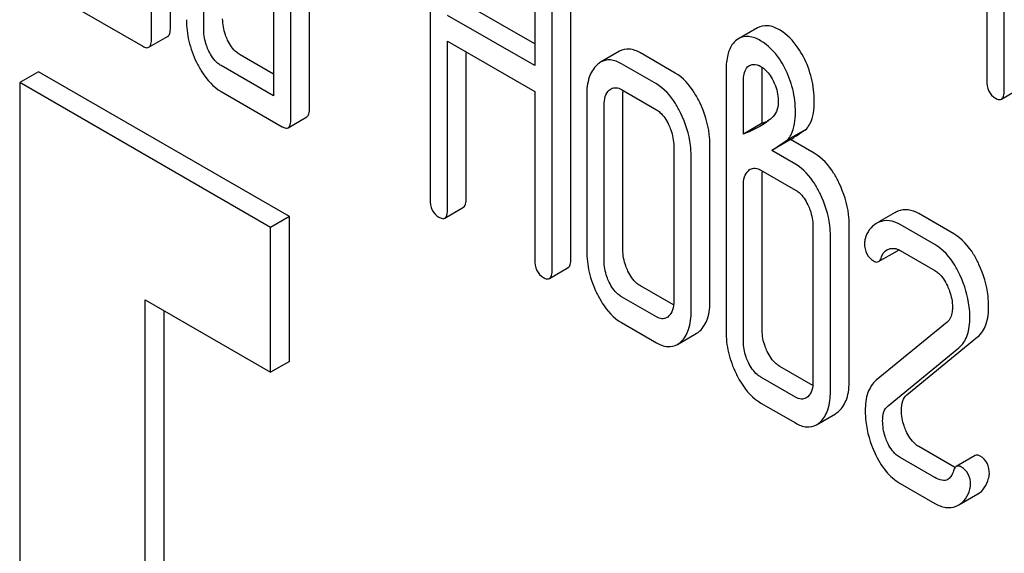
# Model space of a CAD drawing. Units: millimetres. Extents: x 0 to 4200, y -3 to 2970.
# Drawn here: x 2987 to 2998, y 2078 to 2084 of the extents above; entities that cross this region are included whole.
import ezdxf

# ---------------------------------------------------------------- set-up
doc = ezdxf.new("R2010")
doc.units = ezdxf.units.MM
doc.header["$LTSCALE"] = 231
doc.layers.get('0').update_dxf_attribs({"linetype": 'CONTINUOUS'})

msp = doc.modelspace()

# ---------------------------------------------------------------- linework, layer by layer
at = {"color": 7, "linetype": 'Continuous'}
for p, q in [((2998.012, 2082.831), (2998.012, 2086.624)), ((2997.816, 2086.385), (2997.816, 2082.944)), ((2988.616, 2083.538), (2988.616, 2086.164)), ((2988.404, 2083.415), (2988.404, 2086.042)), ((2988.992, 2083.513), (2988.992, 2085.702)), ((2991.543, 2085.397), (2991.543, 2081.603)), ((2989.777, 2085.249), (2989.777, 2082.768)), ((2990.185, 2082.632), (2990.185, 2085.258)), ((2989.973, 2082.509), (2989.973, 2085.135)), ((2992.722, 2084.716), (2992.722, 2083.108)), ((2993.13, 2080.932), (2993.13, 2084.725)), ((2992.918, 2080.809), (2992.918, 2084.603)), ((2992.722, 2083.353), (2991.951, 2083.798)), ((2987.619, 2083.722), (2988.306, 2083.326)), ((2992.722, 2083.108), (2991.739, 2083.675)), ((2988.373, 2083.315), (2988.585, 2083.437)), ((2995.231, 2083.534), (2995.019, 2083.412)), ((2991.739, 2081.49), (2991.739, 2083.384)), ((2991.739, 2083.384), (2992.722, 2082.816)), ((2995.019, 2083.412), (2994.999, 2083.399)), ((2989.777, 2083.013), (2989.401, 2083.231)), ((2991.951, 2081.612), (2991.951, 2083.261)), ((2993.677, 2083.27), (2993.465, 2083.147)), ((2994.305, 2083.025), (2993.913, 2083.252)), ((2989.777, 2082.768), (2989.189, 2083.108)), ((2994.093, 2082.903), (2993.701, 2083.129)), ((2995.134, 2083.105), (2995.143, 2083.11)), ((2987.13, 2083.04), (2986.918, 2082.918)), ((2989.958, 2081.407), (2987.13, 2083.04)), ((2994.878, 2083.034), (2994.878, 2080.115)), ((2995.286, 2082.459), (2995.286, 2083.043)), ((2986.918, 2082.918), (2986.918, 2068.221)), ((2989.746, 2081.285), (2986.918, 2082.918)), ((2995.074, 2082.337), (2995.074, 2082.92)), ((2989.189, 2082.816), (2989.875, 2082.42)), ((2992.722, 2082.816), (2992.722, 2080.922)), ((2993.308, 2082.772), (2993.308, 2081.021)), ((2993.701, 2082.838), (2994.093, 2082.611)), ((2993.716, 2081.031), (2993.716, 2082.782)), ((2997.982, 2082.73), (2998.194, 2082.853)), ((2993.504, 2080.908), (2993.504, 2082.659)), ((2989.942, 2082.409), (2990.154, 2082.531)), ((2995.286, 2082.459), (2995.074, 2082.337)), ((2995.784, 2082.393), (2995.572, 2082.271)), ((2994.697, 2080.464), (2994.697, 2082.215)), ((2995.606, 2082.275), (2995.393, 2082.152)), ((2995.872, 2082.12), (2995.606, 2082.275)), ((2994.289, 2082.206), (2994.289, 2080.455)), ((2995.66, 2081.998), (2995.393, 2082.152)), ((2994.485, 2080.342), (2994.485, 2082.093)), ((2995.272, 2081.93), (2995.66, 2081.706)), ((2995.286, 2080.125), (2995.286, 2081.876)), ((2995.074, 2080.002), (2995.074, 2081.753)), ((2991.708, 2081.389), (2991.92, 2081.512)), ((2996.783, 2081.451), (2996.601, 2081.346)), ((2997.444, 2081.213), (2997.051, 2081.44)), ((2989.958, 2081.407), (2989.746, 2081.285)), ((2989.958, 2079.774), (2989.958, 2081.407)), ((2989.746, 2079.652), (2989.746, 2081.285)), ((2995.858, 2081.3), (2995.858, 2079.549)), ((2996.267, 2079.558), (2996.267, 2081.309)), ((2997.232, 2081.091), (2996.839, 2081.317)), ((2996.055, 2079.436), (2996.055, 2081.187)), ((2996.598, 2080.9), (2996.81, 2081.022)), ((2996.839, 2081.026), (2997.232, 2080.799)), ((2992.887, 2080.709), (2993.099, 2080.831)), ((2994.286, 2080.41), (2993.913, 2080.626)), ((2988.332, 2069.037), (2988.332, 2080.468)), ((2988.332, 2080.468), (2989.746, 2079.652)), ((2994.093, 2080.277), (2993.701, 2080.503)), ((2988.544, 2069.16), (2988.544, 2080.346)), ((2993.701, 2080.211), (2994.093, 2079.985)), ((2997.369, 2080.215), (2996.571, 2079.561)), ((2994.33, 2079.965), (2994.542, 2080.088)), ((2996.916, 2079.396), (2997.714, 2080.05)), ((2996.704, 2079.274), (2997.502, 2079.928)), ((2989.958, 2079.774), (2989.746, 2079.652)), ((2995.856, 2079.504), (2995.484, 2079.718)), ((2995.66, 2079.372), (2995.272, 2079.596)), ((2995.272, 2079.304), (2995.66, 2079.08)), ((2995.898, 2079.059), (2996.11, 2079.182)), ((2997.444, 2078.587), (2997.051, 2078.813)), ((2997.232, 2078.464), (2996.839, 2078.691)), ((2997.685, 2078.712), (2997.473, 2078.589)), ((2996.839, 2078.399), (2997.232, 2078.173)), ((2997.503, 2078.156), (2997.715, 2078.279))]:
    msp.add_line(p, q, dxfattribs=at)
for centre, radius, start, end in [((2994.715, 2083.945), 1.592, 291.0217, 293.7509), ((2995.667, 2081.881), 0.381, 173.9871, 176.0843), ((2996.904, 2081.24), 0.243, 111.8315, 119.955), ((2996.692, 2081.118), 0.243, 111.8315, 119.955), ((2997.627, 2078.904), 0.366, 239.9524, 242.9187), ((2997.393, 2078.346), 0.219, 290.8538, 299.9456)]:
    msp.add_arc(centre, radius, start, end, dxfattribs=at)
for points, knots in [([(2988.796, 2083.626), (2988.796, 2083.545), (2988.816, 2083.379), (2988.873, 2083.222), (2988.91, 2083.146)], [0, 0, 0, 0, 0.490734, 1, 1, 1, 1]), ([(2989.261, 2083.396), (2989.252, 2083.415), (2989.219, 2083.491), (2989.205, 2083.575), (2989.205, 2083.636)], [0, 0, 0, 0, 0.26359, 1, 1, 1, 1]), ([(2995.48, 2083.511), (2995.439, 2083.535), (2995.356, 2083.571), (2995.265, 2083.554), (2995.231, 2083.534)], [0, 0, 0, 0, 0.550023, 1, 1, 1, 1]), ([(2988.585, 2083.437), (2988.597, 2083.444), (2988.615, 2083.48), (2988.616, 2083.515), (2988.616, 2083.538)], [0, 0, 0, 0, 0.379509, 1, 1, 1, 1]), ([(2989.049, 2083.273), (2989.04, 2083.293), (2989.007, 2083.369), (2988.992, 2083.453), (2988.992, 2083.513)], [0, 0, 0, 0, 0.269172, 1, 1, 1, 1]), ([(2995.268, 2083.389), (2995.227, 2083.413), (2995.144, 2083.449), (2995.053, 2083.431), (2995.019, 2083.412)], [0, 0, 0, 0, 0.550023, 1, 1, 1, 1]), ([(2995.75, 2083.208), (2995.732, 2083.242), (2995.663, 2083.359), (2995.565, 2083.462), (2995.48, 2083.511)], [0, 0, 0, 0, 0.278885, 1, 1, 1, 1]), ([(2988.306, 2083.326), (2988.312, 2083.322), (2988.332, 2083.312), (2988.359, 2083.307), (2988.373, 2083.315)], [0, 0, 0, 0, 0.325072, 1, 1, 1, 1]), ([(2988.373, 2083.315), (2988.385, 2083.322), (2988.403, 2083.357), (2988.404, 2083.393), (2988.404, 2083.415)], [0, 0, 0, 0, 0.379509, 1, 1, 1, 1]), ([(2989.401, 2083.231), (2989.387, 2083.239), (2989.327, 2083.281), (2989.286, 2083.345), (2989.261, 2083.396)], [0, 0, 0, 0, 0.221223, 1, 1, 1, 1]), ([(2994.999, 2083.399), (2994.978, 2083.383), (2994.928, 2083.328), (2994.884, 2083.2), (2994.878, 2083.093), (2994.878, 2083.034)], [0, 0, 0, 0, 0.197786, 0.546984, 1, 1, 1, 1]), ([(2995.538, 2083.086), (2995.52, 2083.12), (2995.451, 2083.237), (2995.353, 2083.34), (2995.268, 2083.389)], [0, 0, 0, 0, 0.278885, 1, 1, 1, 1]), ([(2989.189, 2083.108), (2989.174, 2083.116), (2989.115, 2083.159), (2989.074, 2083.223), (2989.049, 2083.273)], [0, 0, 0, 0, 0.227937, 1, 1, 1, 1]), ([(2993.913, 2083.252), (2993.874, 2083.274), (2993.795, 2083.307), (2993.71, 2083.288), (2993.677, 2083.27)], [0, 0, 0, 0, 0.541523, 1, 1, 1, 1]), ([(2988.91, 2083.146), (2988.928, 2083.109), (2988.997, 2082.982), (2989.099, 2082.868), (2989.189, 2082.816)], [0, 0, 0, 0, 0.286851, 1, 1, 1, 1]), ([(2993.424, 2083.117), (2993.383, 2083.08), (2993.319, 2082.967), (2993.308, 2082.841), (2993.308, 2082.772)], [0, 0, 0, 0, 0.444024, 1, 1, 1, 1]), ([(2993.701, 2083.129), (2993.662, 2083.152), (2993.583, 2083.185), (2993.497, 2083.166), (2993.465, 2083.147)], [0, 0, 0, 0, 0.541523, 1, 1, 1, 1]), ([(2995.074, 2082.92), (2995.074, 2082.939), (2995.076, 2083.003), (2995.096, 2083.078), (2995.134, 2083.105)], [0, 0, 0, 0, 0.290257, 1, 1, 1, 1]), ([(2995.162, 2083.119), (2995.169, 2083.121), (2995.207, 2083.128), (2995.245, 2083.113), (2995.27, 2083.099)], [0, 0, 0, 0, 0.22043, 1, 1, 1, 1]), ([(2995.872, 2082.704), (2995.872, 2082.792), (2995.853, 2082.967), (2995.79, 2083.132), (2995.75, 2083.208)], [0, 0, 0, 0, 0.505248, 1, 1, 1, 1]), ([(2994.581, 2082.693), (2994.562, 2082.731), (2994.494, 2082.858), (2994.394, 2082.974), (2994.305, 2083.025)], [0, 0, 0, 0, 0.290622, 1, 1, 1, 1]), ([(2995.27, 2083.099), (2995.284, 2083.091), (2995.341, 2083.05), (2995.381, 2082.991), (2995.407, 2082.943)], [0, 0, 0, 0, 0.228253, 1, 1, 1, 1]), ([(2995.66, 2082.582), (2995.66, 2082.67), (2995.641, 2082.845), (2995.578, 2083.01), (2995.538, 2083.086)], [0, 0, 0, 0, 0.505248, 1, 1, 1, 1]), ([(2994.368, 2082.57), (2994.35, 2082.608), (2994.282, 2082.735), (2994.182, 2082.851), (2994.093, 2082.903)], [0, 0, 0, 0, 0.290622, 1, 1, 1, 1]), ([(2995.407, 2082.943), (2995.418, 2082.923), (2995.453, 2082.844), (2995.466, 2082.757), (2995.466, 2082.694)], [0, 0, 0, 0, 0.270598, 1, 1, 1, 1]), ([(2997.816, 2082.944), (2997.816, 2082.902), (2997.825, 2082.82), (2997.883, 2082.759), (2997.914, 2082.741)], [0, 0, 0, 0, 0.539317, 1, 1, 1, 1]), ([(2993.504, 2082.659), (2993.504, 2082.693), (2993.509, 2082.755), (2993.541, 2082.812), (2993.561, 2082.831)], [0, 0, 0, 0, 0.547731, 1, 1, 1, 1]), ([(2993.583, 2082.847), (2993.599, 2082.856), (2993.641, 2082.866), (2993.681, 2082.849), (2993.701, 2082.838)], [0, 0, 0, 0, 0.448654, 1, 1, 1, 1]), ([(2997.982, 2082.73), (2997.993, 2082.737), (2998.012, 2082.773), (2998.012, 2082.808), (2998.012, 2082.831)], [0, 0, 0, 0, 0.379509, 1, 1, 1, 1]), ([(2994.697, 2082.215), (2994.697, 2082.255), (2994.687, 2082.42), (2994.635, 2082.58), (2994.581, 2082.693)], [0, 0, 0, 0, 0.240528, 1, 1, 1, 1]), ([(2995.466, 2082.694), (2995.466, 2082.659), (2995.455, 2082.593), (2995.415, 2082.54), (2995.393, 2082.52)], [0, 0, 0, 0, 0.543512, 1, 1, 1, 1]), ([(2995.784, 2082.393), (2995.799, 2082.411), (2995.86, 2082.503), (2995.872, 2082.618), (2995.872, 2082.704)], [0, 0, 0, 0, 0.211868, 1, 1, 1, 1]), ([(2997.914, 2082.741), (2997.921, 2082.738), (2997.941, 2082.727), (2997.968, 2082.723), (2997.982, 2082.73)], [0, 0, 0, 0, 0.325072, 1, 1, 1, 1]), ([(2990.154, 2082.531), (2990.166, 2082.538), (2990.184, 2082.574), (2990.185, 2082.609), (2990.185, 2082.632)], [0, 0, 0, 0, 0.379508, 1, 1, 1, 1]), ([(2994.093, 2082.611), (2994.107, 2082.603), (2994.166, 2082.559), (2994.206, 2082.495), (2994.23, 2082.444)], [0, 0, 0, 0, 0.228331, 1, 1, 1, 1]), ([(2994.485, 2082.093), (2994.485, 2082.132), (2994.475, 2082.297), (2994.423, 2082.458), (2994.368, 2082.57)], [0, 0, 0, 0, 0.240528, 1, 1, 1, 1]), ([(2995.572, 2082.271), (2995.587, 2082.288), (2995.648, 2082.381), (2995.66, 2082.496), (2995.66, 2082.582)], [0, 0, 0, 0, 0.211868, 1, 1, 1, 1]), ([(2989.942, 2082.409), (2989.954, 2082.416), (2989.972, 2082.451), (2989.973, 2082.487), (2989.973, 2082.509)], [0, 0, 0, 0, 0.379508, 1, 1, 1, 1]), ([(2994.23, 2082.444), (2994.24, 2082.424), (2994.272, 2082.349), (2994.289, 2082.266), (2994.289, 2082.206)], [0, 0, 0, 0, 0.268335, 1, 1, 1, 1]), ([(2989.875, 2082.42), (2989.882, 2082.416), (2989.902, 2082.406), (2989.929, 2082.401), (2989.942, 2082.409)], [0, 0, 0, 0, 0.325075, 1, 1, 1, 1]), ([(2995.606, 2082.275), (2995.622, 2082.286), (2995.681, 2082.326), (2995.741, 2082.364), (2995.784, 2082.393)], [0, 0, 0, 0, 0.27532, 1, 1, 1, 1]), ([(2996.151, 2081.787), (2996.133, 2081.825), (2996.064, 2081.953), (2995.963, 2082.068), (2995.872, 2082.12)], [0, 0, 0, 0, 0.28635, 1, 1, 1, 1]), ([(2995.939, 2081.665), (2995.921, 2081.703), (2995.852, 2081.83), (2995.75, 2081.946), (2995.66, 2081.998)], [0, 0, 0, 0, 0.28635, 1, 1, 1, 1]), ([(2995.074, 2081.753), (2995.074, 2081.787), (2995.078, 2081.849), (2995.11, 2081.906), (2995.131, 2081.924)], [0, 0, 0, 0, 0.547731, 1, 1, 1, 1]), ([(2995.151, 2081.94), (2995.168, 2081.949), (2995.211, 2081.959), (2995.252, 2081.942), (2995.272, 2081.93)], [0, 0, 0, 0, 0.448888, 1, 1, 1, 1]), ([(2996.267, 2081.309), (2996.267, 2081.349), (2996.257, 2081.514), (2996.205, 2081.675), (2996.151, 2081.787)], [0, 0, 0, 0, 0.243549, 1, 1, 1, 1]), ([(2995.66, 2081.706), (2995.675, 2081.698), (2995.735, 2081.654), (2995.775, 2081.589), (2995.8, 2081.538)], [0, 0, 0, 0, 0.228158, 1, 1, 1, 1]), ([(2996.055, 2081.187), (2996.055, 2081.227), (2996.045, 2081.392), (2995.993, 2081.553), (2995.939, 2081.665)], [0, 0, 0, 0, 0.243549, 1, 1, 1, 1]), ([(2991.543, 2081.603), (2991.543, 2081.561), (2991.552, 2081.479), (2991.61, 2081.418), (2991.641, 2081.401)], [0, 0, 0, 0, 0.539317, 1, 1, 1, 1]), ([(2991.92, 2081.512), (2991.932, 2081.519), (2991.95, 2081.554), (2991.951, 2081.59), (2991.951, 2081.612)], [0, 0, 0, 0, 0.379509, 1, 1, 1, 1]), ([(2991.708, 2081.389), (2991.72, 2081.396), (2991.738, 2081.432), (2991.739, 2081.467), (2991.739, 2081.49)], [0, 0, 0, 0, 0.379509, 1, 1, 1, 1]), ([(2995.8, 2081.538), (2995.809, 2081.518), (2995.842, 2081.443), (2995.858, 2081.36), (2995.858, 2081.3)], [0, 0, 0, 0, 0.268335, 1, 1, 1, 1]), ([(2997.051, 2081.44), (2997.014, 2081.461), (2996.935, 2081.493), (2996.85, 2081.48), (2996.814, 2081.466)], [0, 0, 0, 0, 0.527229, 1, 1, 1, 1]), ([(2991.641, 2081.401), (2991.647, 2081.397), (2991.667, 2081.386), (2991.694, 2081.382), (2991.708, 2081.389)], [0, 0, 0, 0, 0.325072, 1, 1, 1, 1]), ([(2996.571, 2081.328), (2996.542, 2081.312), (2996.487, 2081.261), (2996.457, 2081.193), (2996.446, 2081.156)], [0, 0, 0, 0, 0.469583, 1, 1, 1, 1]), ([(2996.839, 2081.317), (2996.802, 2081.339), (2996.723, 2081.37), (2996.638, 2081.358), (2996.602, 2081.343)], [0, 0, 0, 0, 0.527229, 1, 1, 1, 1]), ([(2996.439, 2081.105), (2996.439, 2081.064), (2996.451, 2080.983), (2996.509, 2080.924), (2996.541, 2080.906)], [0, 0, 0, 0, 0.525555, 1, 1, 1, 1]), ([(2997.729, 2080.866), (2997.711, 2080.905), (2997.642, 2081.039), (2997.537, 2081.159), (2997.444, 2081.213)], [0, 0, 0, 0, 0.285713, 1, 1, 1, 1]), ([(2993.308, 2081.021), (2993.308, 2080.94), (2993.327, 2080.774), (2993.385, 2080.617), (2993.422, 2080.541)], [0, 0, 0, 0, 0.490734, 1, 1, 1, 1]), ([(2993.773, 2080.791), (2993.764, 2080.81), (2993.731, 2080.886), (2993.716, 2080.97), (2993.716, 2081.031)], [0, 0, 0, 0, 0.26359, 1, 1, 1, 1]), ([(2996.631, 2080.951), (2996.633, 2080.96), (2996.645, 2080.991), (2996.668, 2081.018), (2996.689, 2081.03)], [0, 0, 0, 0, 0.273792, 1, 1, 1, 1]), ([(2996.714, 2081.041), (2996.733, 2081.047), (2996.777, 2081.053), (2996.819, 2081.037), (2996.839, 2081.026)], [0, 0, 0, 0, 0.45678, 1, 1, 1, 1]), ([(2997.517, 2080.744), (2997.499, 2080.783), (2997.43, 2080.916), (2997.325, 2081.037), (2997.232, 2081.091)], [0, 0, 0, 0, 0.285713, 1, 1, 1, 1]), ([(2992.722, 2080.922), (2992.722, 2080.88), (2992.731, 2080.799), (2992.789, 2080.738), (2992.82, 2080.72)], [0, 0, 0, 0, 0.539317, 1, 1, 1, 1]), ([(2993.099, 2080.831), (2993.111, 2080.838), (2993.129, 2080.874), (2993.13, 2080.909), (2993.13, 2080.932)], [0, 0, 0, 0, 0.379509, 1, 1, 1, 1]), ([(2993.561, 2080.668), (2993.552, 2080.688), (2993.519, 2080.764), (2993.504, 2080.848), (2993.504, 2080.908)], [0, 0, 0, 0, 0.269172, 1, 1, 1, 1]), ([(2996.541, 2080.906), (2996.551, 2080.9), (2996.569, 2080.892), (2996.59, 2080.895), (2996.598, 2080.9)], [0, 0, 0, 0, 0.559306, 1, 1, 1, 1]), ([(2996.598, 2080.9), (2996.601, 2080.902), (2996.618, 2080.915), (2996.626, 2080.935), (2996.631, 2080.951)], [0, 0, 0, 0, 0.202771, 1, 1, 1, 1]), ([(2992.887, 2080.709), (2992.899, 2080.716), (2992.917, 2080.751), (2992.918, 2080.787), (2992.918, 2080.809)], [0, 0, 0, 0, 0.379509, 1, 1, 1, 1]), ([(2993.913, 2080.626), (2993.899, 2080.634), (2993.839, 2080.676), (2993.798, 2080.74), (2993.773, 2080.791)], [0, 0, 0, 0, 0.221226, 1, 1, 1, 1]), ([(2997.232, 2080.799), (2997.246, 2080.79), (2997.307, 2080.746), (2997.348, 2080.679), (2997.373, 2080.627)], [0, 0, 0, 0, 0.228398, 1, 1, 1, 1]), ([(2997.838, 2080.396), (2997.838, 2080.435), (2997.828, 2080.597), (2997.78, 2080.755), (2997.729, 2080.866)], [0, 0, 0, 0, 0.241153, 1, 1, 1, 1]), ([(2992.82, 2080.72), (2992.826, 2080.716), (2992.846, 2080.706), (2992.873, 2080.701), (2992.887, 2080.709)], [0, 0, 0, 0, 0.325072, 1, 1, 1, 1]), ([(2993.701, 2080.503), (2993.686, 2080.511), (2993.627, 2080.554), (2993.586, 2080.618), (2993.561, 2080.668)], [0, 0, 0, 0, 0.227937, 1, 1, 1, 1]), ([(2997.626, 2080.274), (2997.626, 2080.313), (2997.616, 2080.474), (2997.568, 2080.632), (2997.517, 2080.744)], [0, 0, 0, 0, 0.241153, 1, 1, 1, 1]), ([(2997.373, 2080.627), (2997.382, 2080.607), (2997.414, 2080.531), (2997.43, 2080.447), (2997.43, 2080.387)], [0, 0, 0, 0, 0.268086, 1, 1, 1, 1]), ([(2993.422, 2080.541), (2993.44, 2080.504), (2993.509, 2080.377), (2993.611, 2080.263), (2993.701, 2080.211)], [0, 0, 0, 0, 0.28685, 1, 1, 1, 1]), ([(2994.289, 2080.455), (2994.289, 2080.421), (2994.284, 2080.358), (2994.251, 2080.301), (2994.23, 2080.282)], [0, 0, 0, 0, 0.547634, 1, 1, 1, 1]), ([(2994.582, 2080.117), (2994.622, 2080.153), (2994.687, 2080.268), (2994.697, 2080.394), (2994.697, 2080.464)], [0, 0, 0, 0, 0.436492, 1, 1, 1, 1]), ([(2994.369, 2079.994), (2994.41, 2080.031), (2994.475, 2080.145), (2994.485, 2080.272), (2994.485, 2080.342)], [0, 0, 0, 0, 0.436492, 1, 1, 1, 1]), ([(2997.43, 2080.387), (2997.43, 2080.369), (2997.427, 2080.308), (2997.403, 2080.243), (2997.369, 2080.215)], [0, 0, 0, 0, 0.289881, 1, 1, 1, 1]), ([(2997.714, 2080.05), (2997.757, 2080.085), (2997.827, 2080.198), (2997.838, 2080.326), (2997.838, 2080.396)], [0, 0, 0, 0, 0.43807, 1, 1, 1, 1]), ([(2994.21, 2080.267), (2994.194, 2080.258), (2994.151, 2080.248), (2994.112, 2080.265), (2994.093, 2080.277)], [0, 0, 0, 0, 0.448126, 1, 1, 1, 1]), ([(2997.502, 2079.928), (2997.545, 2079.962), (2997.615, 2080.076), (2997.626, 2080.203), (2997.626, 2080.274)], [0, 0, 0, 0, 0.43807, 1, 1, 1, 1]), ([(2994.878, 2080.115), (2994.878, 2080.035), (2994.897, 2079.87), (2994.954, 2079.714), (2994.991, 2079.638)], [0, 0, 0, 0, 0.488298, 1, 1, 1, 1]), ([(2995.343, 2079.885), (2995.333, 2079.904), (2995.301, 2079.98), (2995.286, 2080.064), (2995.286, 2080.125)], [0, 0, 0, 0, 0.26359, 1, 1, 1, 1]), ([(2995.131, 2079.762), (2995.121, 2079.782), (2995.088, 2079.858), (2995.074, 2079.942), (2995.074, 2080.002)], [0, 0, 0, 0, 0.269172, 1, 1, 1, 1]), ([(2994.093, 2079.985), (2994.132, 2079.962), (2994.21, 2079.928), (2994.297, 2079.946), (2994.33, 2079.965)], [0, 0, 0, 0, 0.542747, 1, 1, 1, 1]), ([(2995.484, 2079.718), (2995.47, 2079.726), (2995.41, 2079.769), (2995.368, 2079.833), (2995.343, 2079.885)], [0, 0, 0, 0, 0.220713, 1, 1, 1, 1]), ([(2995.272, 2079.596), (2995.257, 2079.604), (2995.197, 2079.647), (2995.155, 2079.711), (2995.131, 2079.762)], [0, 0, 0, 0, 0.22807, 1, 1, 1, 1]), ([(2994.991, 2079.638), (2995.009, 2079.6), (2995.078, 2079.471), (2995.181, 2079.356), (2995.272, 2079.304)], [0, 0, 0, 0, 0.287821, 1, 1, 1, 1]), ([(2996.151, 2079.213), (2996.191, 2079.25), (2996.256, 2079.363), (2996.267, 2079.489), (2996.267, 2079.558)], [0, 0, 0, 0, 0.439641, 1, 1, 1, 1]), ([(2996.571, 2079.561), (2996.528, 2079.526), (2996.458, 2079.413), (2996.447, 2079.285), (2996.447, 2079.215)], [0, 0, 0, 0, 0.440682, 1, 1, 1, 1]), ([(2995.858, 2079.549), (2995.858, 2079.515), (2995.853, 2079.452), (2995.82, 2079.395), (2995.8, 2079.376)], [0, 0, 0, 0, 0.547634, 1, 1, 1, 1]), ([(2995.779, 2079.361), (2995.763, 2079.352), (2995.72, 2079.343), (2995.68, 2079.36), (2995.66, 2079.372)], [0, 0, 0, 0, 0.447429, 1, 1, 1, 1]), ([(2995.939, 2079.09), (2995.979, 2079.127), (2996.043, 2079.241), (2996.055, 2079.366), (2996.055, 2079.436)], [0, 0, 0, 0, 0.439641, 1, 1, 1, 1]), ([(2996.855, 2079.224), (2996.855, 2079.259), (2996.86, 2079.323), (2996.895, 2079.379), (2996.916, 2079.396)], [0, 0, 0, 0, 0.560927, 1, 1, 1, 1]), ([(2996.643, 2079.102), (2996.643, 2079.136), (2996.648, 2079.2), (2996.682, 2079.256), (2996.704, 2079.274)], [0, 0, 0, 0, 0.549664, 1, 1, 1, 1]), ([(2996.907, 2078.989), (2996.899, 2079.008), (2996.869, 2079.083), (2996.855, 2079.164), (2996.855, 2079.224)], [0, 0, 0, 0, 0.255518, 1, 1, 1, 1]), ([(2996.447, 2079.215), (2996.447, 2079.176), (2996.456, 2079.014), (2996.503, 2078.855), (2996.554, 2078.744)], [0, 0, 0, 0, 0.243653, 1, 1, 1, 1]), ([(2995.66, 2079.08), (2995.699, 2079.057), (2995.778, 2079.023), (2995.865, 2079.04), (2995.898, 2079.059)], [0, 0, 0, 0, 0.544576, 1, 1, 1, 1]), ([(2996.695, 2078.866), (2996.686, 2078.886), (2996.657, 2078.961), (2996.643, 2079.043), (2996.643, 2079.102)], [0, 0, 0, 0, 0.268623, 1, 1, 1, 1]), ([(2997.051, 2078.813), (2997.037, 2078.822), (2996.974, 2078.867), (2996.932, 2078.935), (2996.907, 2078.989)], [0, 0, 0, 0, 0.224466, 1, 1, 1, 1]), ([(2996.839, 2078.691), (2996.824, 2078.7), (2996.762, 2078.744), (2996.719, 2078.813), (2996.695, 2078.866)], [0, 0, 0, 0, 0.228063, 1, 1, 1, 1]), ([(2996.554, 2078.744), (2996.588, 2078.669), (2996.664, 2078.537), (2996.78, 2078.434), (2996.839, 2078.399)], [0, 0, 0, 0, 0.542501, 1, 1, 1, 1]), ([(2997.744, 2078.705), (2997.734, 2078.711), (2997.715, 2078.72), (2997.693, 2078.716), (2997.685, 2078.712)], [0, 0, 0, 0, 0.557056, 1, 1, 1, 1]), ([(2997.846, 2078.507), (2997.846, 2078.547), (2997.833, 2078.628), (2997.776, 2078.687), (2997.744, 2078.705)], [0, 0, 0, 0, 0.528563, 1, 1, 1, 1]), ([(2997.473, 2078.589), (2997.47, 2078.587), (2997.454, 2078.575), (2997.446, 2078.555), (2997.441, 2078.539)], [0, 0, 0, 0, 0.205112, 1, 1, 1, 1]), ([(2997.532, 2078.583), (2997.522, 2078.589), (2997.503, 2078.597), (2997.481, 2078.594), (2997.473, 2078.589)], [0, 0, 0, 0, 0.557056, 1, 1, 1, 1]), ([(2997.634, 2078.384), (2997.634, 2078.425), (2997.621, 2078.505), (2997.563, 2078.565), (2997.532, 2078.583)], [0, 0, 0, 0, 0.528563, 1, 1, 1, 1]), ([(2997.379, 2078.444), (2997.359, 2078.432), (2997.303, 2078.427), (2997.256, 2078.45), (2997.232, 2078.464)], [0, 0, 0, 0, 0.445481, 1, 1, 1, 1]), ([(2997.441, 2078.539), (2997.438, 2078.529), (2997.426, 2078.493), (2997.403, 2078.458), (2997.379, 2078.444)], [0, 0, 0, 0, 0.27419, 1, 1, 1, 1]), ([(2997.715, 2078.279), (2997.744, 2078.295), (2997.799, 2078.349), (2997.827, 2078.418), (2997.838, 2078.456)], [0, 0, 0, 0, 0.459156, 1, 1, 1, 1]), ([(2997.838, 2078.456), (2997.839, 2078.46), (2997.843, 2078.476), (2997.846, 2078.493), (2997.846, 2078.507)], [0, 0, 0, 0, 0.235916, 1, 1, 1, 1]), ([(2997.503, 2078.156), (2997.532, 2078.173), (2997.586, 2078.226), (2997.615, 2078.295), (2997.626, 2078.334)], [0, 0, 0, 0, 0.459156, 1, 1, 1, 1]), ([(2997.626, 2078.334), (2997.627, 2078.337), (2997.631, 2078.354), (2997.634, 2078.371), (2997.634, 2078.384)], [0, 0, 0, 0, 0.235916, 1, 1, 1, 1]), ([(2997.232, 2078.173), (2997.27, 2078.151), (2997.348, 2078.118), (2997.435, 2078.127), (2997.471, 2078.141)], [0, 0, 0, 0, 0.52845, 1, 1, 1, 1])]:
    msp.add_open_spline(points, degree=3, knots=knots, dxfattribs=at)
for points in [[(2993.465, 2083.147), (2993.45, 2083.139), (2993.436, 2083.128), (2993.424, 2083.117)], [(2995.143, 2083.11), (2995.149, 2083.114), (2995.155, 2083.117), (2995.162, 2083.119)], [(2995.286, 2083.043), (2995.286, 2083.058), (2995.286, 2083.073), (2995.288, 2083.088)], [(2993.561, 2082.831), (2993.568, 2082.837), (2993.575, 2082.842), (2993.583, 2082.847)], [(2993.716, 2082.782), (2993.716, 2082.797), (2993.717, 2082.812), (2993.719, 2082.827)], [(2995.393, 2082.52), (2995.353, 2082.483), (2995.307, 2082.451), (2995.26, 2082.424)], [(2995.26, 2082.424), (2995.2, 2082.39), (2995.138, 2082.361), (2995.074, 2082.337)], [(2995.393, 2082.152), (2995.452, 2082.193), (2995.513, 2082.231), (2995.572, 2082.271)], [(2995.131, 2081.924), (2995.137, 2081.93), (2995.144, 2081.935), (2995.151, 2081.94)], [(2995.286, 2081.876), (2995.286, 2081.886), (2995.286, 2081.897), (2995.287, 2081.907)], [(2996.446, 2081.156), (2996.441, 2081.14), (2996.439, 2081.122), (2996.439, 2081.105)], [(2996.689, 2081.03), (2996.697, 2081.035), (2996.705, 2081.039), (2996.714, 2081.041)], [(2996.81, 2081.022), (2996.815, 2081.025), (2996.819, 2081.029), (2996.823, 2081.034)], [(2994.23, 2080.282), (2994.224, 2080.276), (2994.217, 2080.271), (2994.21, 2080.267)], [(2994.542, 2080.088), (2994.556, 2080.096), (2994.569, 2080.106), (2994.582, 2080.117)], [(2994.33, 2079.965), (2994.344, 2079.973), (2994.357, 2079.983), (2994.369, 2079.994)], [(2995.8, 2079.376), (2995.793, 2079.37), (2995.787, 2079.365), (2995.779, 2079.361)], [(2996.11, 2079.182), (2996.125, 2079.19), (2996.139, 2079.201), (2996.151, 2079.213)], [(2995.898, 2079.059), (2995.913, 2079.068), (2995.927, 2079.078), (2995.939, 2079.09)]]:
    msp.add_open_spline(points, degree=3, dxfattribs=at)

doc.saveas('drawing.dxf')
